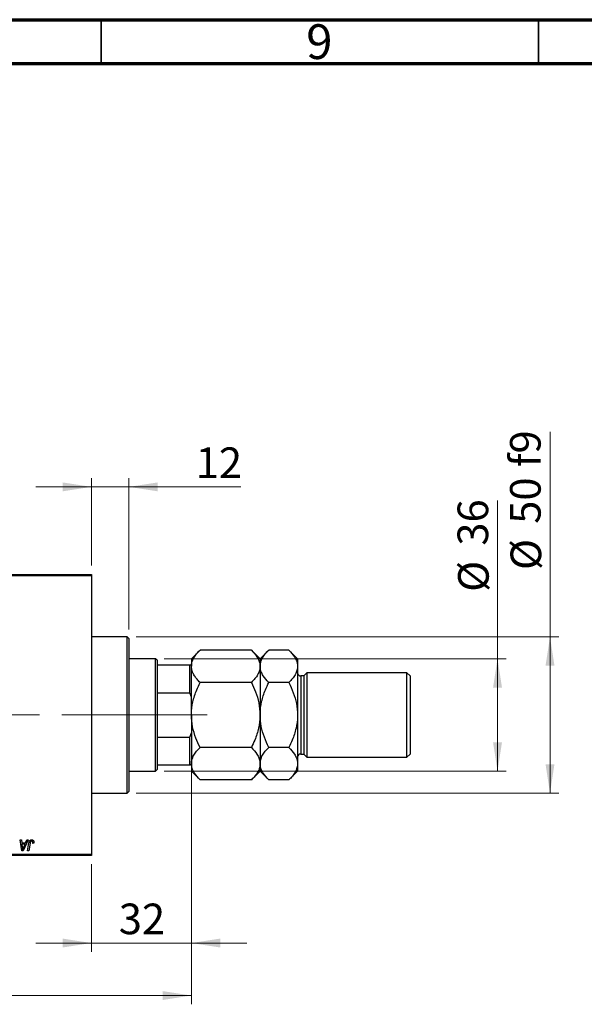
# Model space of a CAD drawing. Units: millimetres. Extents: x 15 to 591, y 5 to 415.
# Drawn here: x 143 to 207, y 302 to 415 of the extents above; entities that cross this region are included whole.
import ezdxf

# ---------------------------------------------------------------- set-up
doc = ezdxf.new("R2010")
doc.units = ezdxf.units.MM
doc.linetypes.add('CENTERX2', pattern=[20.32, 12.7, -2.54, 2.54, -2.54])
doc.styles.add('SLDTEXTSTYLE0', font='TXT', dxfattribs={"width": 0.75})
doc.dimstyles.new('SLDDIMSTYLE0', dxfattribs={"dimtxt": 3.5, "dimasz": 3.302, "dimexe": 0, "dimexo": 0.0625, "dimgap": 0.875, "dimtad": 1, "dimdec": 0, "dimlfac": 2.8, "dimrnd": 1e-09, "dimzin": 12, "dimdsep": 46, "dimtxsty": 'SLDTEXTSTYLE0', "dimsah": 1, "dimcen": 0.09, "dimadec": 0, "dimazin": 3, "dimtfac": 1, "dimtdec": 0, "dimtofl": 0, "dimtmove": 0, "dimatfit": 3, "dimfxl": 1, "dimfrac": 2, "dimtolj": 1, "dimtzin": 12, "dimarcsym": 0})
doc.dimstyles.new('SLDDIMSTYLE1', dxfattribs={"dimtxt": 3.5, "dimasz": 3.302, "dimexe": 0, "dimexo": 0.0625, "dimgap": 0.875, "dimtad": 1, "dimdec": 0, "dimlfac": 2.8, "dimrnd": 1e-09, "dimzin": 12, "dimdsep": 46, "dimtxsty": 'SLDTEXTSTYLE0', "dimsah": 1, "dimcen": 0.09, "dimadec": 0, "dimazin": 3, "dimtfac": 1, "dimtdec": 0, "dimtmove": 0, "dimatfit": 0, "dimfxl": 1, "dimfrac": 2, "dimtolj": 1, "dimtzin": 12, "dimarcsym": 0})

# ---------------------------------------------------------------- blocks, each defined once
blk = doc.blocks.new('_D')
at = {"color": 7, "linetype": 'Continuous', "lineweight": 0}
for p, q in [((162.33, 336.58), (162.33, 302.46)), ((74.11, 318.46), (74.11, 302.46)), ((74.11, 303.46), (162.33, 303.46))]:
    blk.add_line(p, q, dxfattribs=at)
at = {"color": 7, "linetype": 'Continuous', "lineweight": 18}
for points in [[(74.11, 303.46), (77.42, 302.95), (77.42, 303.97)], [(162.33, 303.46), (159.03, 303.97), (159.03, 302.95)]]:
    blk.add_solid(points, dxfattribs=at)
at = {"color": 7, "linetype": 'Continuous', "lineweight": 18, "insert": (114.34, 307.97), "char_height": 3.5, "attachment_point": 1, "style": 'SLDTEXTSTYLE0'}
blk.add_mtext('247', dxfattribs=at)
blk = doc.blocks.new('_D_1')
at = {"color": 7, "linetype": 'Continuous', "lineweight": 0}
for p, q in [((162.33, 336.58), (162.33, 308.46)), ((150.9, 318.46), (150.9, 308.46)), ((150.9, 309.46), (144.55, 309.46)), ((150.9, 309.46), (162.33, 309.46)), ((162.33, 309.46), (168.68, 309.46))]:
    blk.add_line(p, q, dxfattribs=at)
at = {"color": 7, "linetype": 'Continuous', "lineweight": 18}
for points in [[(150.9, 309.46), (147.6, 309.97), (147.6, 308.95)], [(162.33, 309.46), (165.63, 308.95), (165.63, 309.97)]]:
    blk.add_solid(points, dxfattribs=at)
at = {"color": 7, "linetype": 'Continuous', "lineweight": 18, "insert": (154.03, 313.97), "char_height": 3.5, "attachment_point": 1, "style": 'SLDTEXTSTYLE0'}
blk.add_mtext('32', dxfattribs=at)
blk = doc.blocks.new('_D_2')
at = {"color": 7, "linetype": 'Continuous', "lineweight": 0}
for p, q in [((197.33, 341.96), (197.33, 360.05)), ((159.22, 341.96), (198.33, 341.96)), ((197.33, 329.1), (197.33, 341.96)), ((159.22, 329.1), (198.33, 329.1))]:
    blk.add_line(p, q, dxfattribs=at)
at = {"color": 7, "linetype": 'Continuous', "lineweight": 18}
for points in [[(197.33, 341.96), (196.82, 338.66), (197.84, 338.66)], [(197.33, 329.1), (197.84, 332.4), (196.82, 332.4)]]:
    blk.add_solid(points, dxfattribs=at)
at = {"color": 7, "linetype": 'Continuous', "lineweight": 18, "char_height": 3.5, "attachment_point": 1, "rotation": 90, "style": 'SLDTEXTSTYLE0'}
for s, insert in [('36', (192.76, 354.88)), ('%%c', (192.82, 349.6))]:
    blk.add_mtext(s, dxfattribs=dict(at, insert=insert))
blk = doc.blocks.new('_D_4')
at = {"color": 7, "linetype": 'Continuous', "lineweight": 0}
for p, q in [((150.9, 352.6), (150.9, 362.6)), ((155.19, 345.28), (155.19, 362.6)), ((150.9, 361.6), (144.55, 361.6)), ((155.19, 361.6), (150.9, 361.6)), ((155.19, 361.6), (168, 361.6))]:
    blk.add_line(p, q, dxfattribs=at)
at = {"color": 7, "linetype": 'Continuous', "lineweight": 18}
for points in [[(150.9, 361.6), (147.6, 362.11), (147.6, 361.09)], [(155.19, 361.6), (158.49, 361.09), (158.49, 362.11)]]:
    blk.add_solid(points, dxfattribs=at)
at = {"color": 7, "linetype": 'Continuous', "lineweight": 18, "insert": (162.83, 366.11), "char_height": 3.5, "attachment_point": 1, "style": 'SLDTEXTSTYLE0'}
blk.add_mtext('12', dxfattribs=at)
blk = doc.blocks.new('_D_5')
at = {"color": 7, "linetype": 'Continuous', "lineweight": 0}
for p, q in [((203.33, 344.46), (203.33, 367.89)), ((156.01, 344.46), (204.33, 344.46)), ((203.33, 326.6), (203.33, 344.46)), ((156.01, 326.6), (204.33, 326.6))]:
    blk.add_line(p, q, dxfattribs=at)
at = {"color": 7, "linetype": 'Continuous', "lineweight": 18}
for points in [[(203.33, 344.46), (202.82, 341.16), (203.84, 341.16)], [(203.33, 326.6), (203.84, 329.9), (202.82, 329.9)]]:
    blk.add_solid(points, dxfattribs=at)
at = {"color": 7, "linetype": 'Continuous', "lineweight": 18, "char_height": 3.5, "attachment_point": 1, "rotation": 90, "style": 'SLDTEXTSTYLE0'}
for s, insert in [('f9', (198.76, 363.86)), ('50', (198.76, 357.38)), ('%%c', (198.82, 352.1))]:
    blk.add_mtext(s, dxfattribs=dict(at, insert=insert))
blk = doc.blocks.new('SW_CENTERMARKSYMBOL_1')
at = {"color": 0, "linetype": 'Continuous', "lineweight": 18}
for p, q in [((0, 1.79), (0, 6.25)), ((-1.79, 0), (-6.25, 0)), ((0, 0), (-0.89, 0)), ((0, 0), (0, 0.89)), ((0, 0), (0, -0.89)), ((0, 0), (0.89, 0)), ((1.79, 0), (6.25, 0)), ((0, -1.79), (0, -6.25))]:
    blk.add_line(p, q, dxfattribs=at)

msp = doc.modelspace()

# ---------------------------------------------------------------- linework, layer by layer
at = {"color": 7, "linetype": 'Continuous', "lineweight": 70}
for p, q in [((15, 415), (589, 415)), ((20, 410), (584, 410))]:
    msp.add_line(p, q, dxfattribs=at)
at = {"color": 7, "linetype": 'Continuous', "lineweight": 35}
for p, q in [((152, 410), (152, 415)), ((202, 410), (202, 415))]:
    msp.add_line(p, q, dxfattribs=at)
at = {"color": 7, "linetype": 'Continuous', "lineweight": 25}
for p, q in [((129.8286, 351.6), (150.9, 351.6)), ((150.9, 351.4214), (129.8286, 351.4214)), ((150.9, 351.6), (150.9, 351.4214)), ((150.9, 351.4214), (150.9, 319.6357)), ((155.0071, 344.4571), (150.9, 344.4571)), ((155.1857, 344.2786), (155.0071, 344.4571)), ((155.0071, 326.6), (155.0071, 344.4571)), ((155.1857, 344.2786), (155.1857, 326.7786)), ((163.3231, 342.9516), (162.3286, 341.9571)), ((169.1912, 342.9516), (163.3231, 342.9516)), ((170.1857, 341.9571), (169.1912, 342.9516)), ((171.1802, 342.9516), (170.1857, 341.9571)), ((173.4769, 342.9516), (171.1802, 342.9516)), ((174.4714, 341.9571), (173.4769, 342.9516)), ((158.2214, 341.9571), (155.1857, 341.9571)), ((158.4, 341.7786), (158.2214, 341.9571)), ((158.2214, 329.1), (158.2214, 341.9571)), ((158.4, 341.7786), (158.4, 341.2429)), ((158.4, 341.2429), (158.4, 338.0603)), ((158.4, 341.2429), (162.15, 341.2429)), ((162.15, 338.0603), (162.15, 341.2429)), ((162.15, 341.2429), (162.3286, 341.2429)), ((162.3286, 341.9571), (162.3286, 341.0959)), ((162.3286, 335.5286), (162.3286, 341.0959)), ((170.1857, 341.9571), (170.1857, 341.0959)), ((170.1857, 341.0959), (170.1857, 335.5286)), ((174.4714, 341.9571), (174.4714, 341.0959)), ((174.4714, 341.0959), (174.4714, 335.5286)), ((175.1857, 339.9929), (174.8286, 339.9929)), ((175.5429, 340.35), (175.1857, 339.9929)), ((175.1857, 339.9929), (175.1857, 331.0643)), ((186.9714, 340.35), (175.5429, 340.35)), ((175.5429, 340.35), (175.5429, 330.7071)), ((187.3286, 339.9929), (186.9714, 340.35)), ((186.9714, 330.7071), (186.9714, 340.35)), ((187.3286, 339.9929), (187.3286, 331.0643)), ((169.1912, 339.2401), (163.3231, 339.2401)), ((173.4769, 339.2401), (171.1802, 339.2401)), ((158.4, 338.0603), (158.4, 332.9969)), ((158.4, 338.0603), (162.15, 338.0603)), ((162.3286, 337.5802), (162.15, 338.0603)), ((162.3286, 335.5286), (162.3286, 329.9613)), ((170.1857, 335.5286), (170.1857, 329.9613)), ((174.4714, 335.5286), (174.4714, 329.9613)), ((162.15, 332.9969), (162.3286, 333.4769)), ((158.4, 332.9969), (158.4, 329.8143)), ((158.4, 332.9969), (162.15, 332.9969)), ((162.15, 329.8143), (162.15, 332.9969)), ((169.1912, 331.817), (163.3231, 331.817)), ((173.4769, 331.817), (171.1802, 331.817)), ((174.8286, 331.0643), (175.1857, 331.0643)), ((175.1857, 331.0643), (175.5429, 330.7071)), ((186.9714, 330.7071), (187.3286, 331.0643)), ((158.4, 329.8143), (158.4, 329.2786)), ((158.4, 329.8143), (162.15, 329.8143)), ((162.3286, 329.8143), (162.15, 329.8143)), ((162.3286, 329.9613), (162.3286, 329.1)), ((170.1857, 329.9613), (170.1857, 329.1)), ((174.4714, 329.9613), (174.4714, 329.1)), ((175.5429, 330.7071), (186.9714, 330.7071)), ((155.1857, 329.1), (158.2214, 329.1)), ((158.2214, 329.1), (158.4, 329.2786)), ((162.3286, 329.1), (163.3231, 328.1055)), ((169.1912, 328.1055), (170.1857, 329.1)), ((170.1857, 329.1), (171.1802, 328.1055)), ((173.4769, 328.1055), (174.4714, 329.1)), ((169.1912, 328.1055), (163.3231, 328.1055)), ((173.4769, 328.1055), (171.1802, 328.1055)), ((150.9, 326.6), (155.0071, 326.6)), ((155.0071, 326.6), (155.1857, 326.7786)), ((142.7661, 321.2429), (142.8968, 321.2429)), ((142.9373, 319.9929), (142.7661, 321.2429)), ((142.8968, 321.2429), (142.9386, 320.9019)), ((142.9386, 320.9019), (143.3825, 320.9019)), ((142.9569, 320.7558), (143.0018, 320.4413)), ((143.3112, 320.7558), (142.9569, 320.7558)), ((143.6767, 321.2429), (143.0961, 319.9929)), ((143.1385, 320.385), (143.3112, 320.7558)), ((143.3825, 320.9019), (143.536, 321.2429)), ((143.536, 321.2429), (143.6767, 321.2429)), ((143.609, 319.9929), (143.7637, 320.9091)), ((143.8906, 320.8779), (143.7407, 319.9929)), ((144.3139, 320.8695), (144.1835, 320.8532)), ((129.8286, 319.6357), (150.9, 319.6357)), ((143.0961, 319.9929), (142.9373, 319.9929)), ((143.7407, 319.9929), (143.609, 319.9929)), ((150.9, 319.6357), (150.9, 319.4571)), ((150.9, 319.4571), (129.8286, 319.4571))]:
    msp.add_line(p, q, dxfattribs=at)
at = {"color": 8, "linetype": 'Continuous', "lineweight": 25}
msp.add_line((174.8286, 339.9929), (174.8286, 331.0643), dxfattribs=at)
at = {"color": 7, "linetype": 'CENTERX2', "lineweight": 18}
for p, q in [((160.2214, 335.5286), (92.3286, 335.5286)), ((157.0071, 335.5286), (148.9, 335.5286)), ((156.4, 335.5286), (164.15, 335.5286))]:
    msp.add_line(p, q, dxfattribs=at)
at = {"color": 7, "linetype": 'Continuous', "lineweight": 25}
for centre, start, end in [((174.8286, 340.35), 180, 270), ((174.8286, 330.7071), 90, 180)]:
    msp.add_arc(centre, 0.3571, start, end, dxfattribs=at)
for points, knots in [([(162.3286, 341.0959), (162.3428, 341.2572), (162.3714, 341.5834), (162.593, 342.058), (162.9095, 342.517), (163.1848, 342.8063), (163.3231, 342.9516)], [0, 0, 0, 0, 0.24957759, 0.50436344, 0.75104659, 1, 1, 1, 1]), ([(169.1912, 342.9516), (169.4252, 342.6975), (169.7804, 342.3115), (170.0652, 341.76), (170.1728, 341.3959), (170.1824, 341.1736), (170.1857, 341.0959)], [0, 0, 0, 0, 0.43205033, 0.6559265, 0.87965105, 1, 1, 1, 1]), ([(170.1857, 341.0959), (170.1999, 341.2572), (170.2286, 341.5834), (170.4502, 342.058), (170.7667, 342.517), (171.0419, 342.8063), (171.1802, 342.9516)], [0, 0, 0, 0, 0.24957759, 0.50436344, 0.75104659, 1, 1, 1, 1]), ([(173.4769, 342.9516), (173.7109, 342.6975), (174.0661, 342.3115), (174.3509, 341.76), (174.4585, 341.3959), (174.4681, 341.1736), (174.4714, 341.0959)], [0, 0, 0, 0, 0.432050333, 0.6559265, 0.879651046, 1, 1, 1, 1]), ([(163.3231, 339.2401), (163.2028, 339.3658), (162.9617, 339.6178), (162.6681, 340.0151), (162.448, 340.4304), (162.3418, 340.7949), (162.332, 341.0181), (162.3286, 341.0959)], [0, 0, 0, 0, 0.21551768, 0.43222764, 0.65445979, 0.87969122, 1, 1, 1, 1]), ([(170.1857, 341.0959), (170.1715, 340.9345), (170.1429, 340.6084), (169.9212, 340.1337), (169.6048, 339.6748), (169.3295, 339.3854), (169.1912, 339.2401)], [0, 0, 0, 0, 0.24957759, 0.50436344, 0.75104659, 1, 1, 1, 1]), ([(171.1802, 339.2401), (170.9462, 339.4943), (170.591, 339.8802), (170.3063, 340.4318), (170.1987, 340.7958), (170.1891, 341.0181), (170.1857, 341.0959)], [0, 0, 0, 0, 0.432050333, 0.6559265, 0.879651046, 1, 1, 1, 1]), ([(174.4714, 341.0959), (174.4572, 340.9345), (174.4286, 340.6084), (174.207, 340.1337), (173.8905, 339.6748), (173.6152, 339.3854), (173.4769, 339.2401)], [0, 0, 0, 0, 0.24957759, 0.50436344, 0.75104659, 1, 1, 1, 1]), ([(162.3286, 335.5286), (162.3288, 335.5656), (162.3315, 336.066), (162.4609, 337.047), (162.8503, 338.2457), (163.19, 338.9602), (163.3231, 339.2401)], [0, 0, 0, 0, 0.02869294, 0.38749859, 0.76008759, 1, 1, 1, 1]), ([(169.1912, 339.2401), (169.3554, 338.889), (169.7078, 338.135), (170.0978, 336.8924), (170.1561, 335.9879), (170.1857, 335.5286)], [0, 0, 0, 0, 0.30024362, 0.64468342, 1, 1, 1, 1]), ([(170.1857, 335.5286), (170.1862, 335.5851), (170.1905, 336.0966), (170.3274, 337.0781), (170.7127, 338.2572), (171.0478, 338.9617), (171.1802, 339.2401)], [0, 0, 0, 0, 0.04378885, 0.39612543, 0.76134405, 1, 1, 1, 1]), ([(173.4769, 339.2401), (173.6557, 338.8557), (174.0146, 338.0838), (174.3906, 336.8374), (174.4442, 335.9691), (174.4714, 335.5286)], [0, 0, 0, 0, 0.32825241, 0.65919375, 1, 1, 1, 1]), ([(163.3231, 331.817), (163.1589, 332.1682), (162.8065, 332.9221), (162.4164, 334.1648), (162.3582, 335.0693), (162.3286, 335.5286)], [0, 0, 0, 0, 0.30024362, 0.64468342, 1, 1, 1, 1]), ([(170.1857, 335.5286), (170.1855, 335.4915), (170.1827, 334.9912), (170.0534, 334.0101), (169.664, 332.8114), (169.3243, 332.0969), (169.1912, 331.817)], [0, 0, 0, 0, 0.028692942, 0.387498587, 0.760087587, 1, 1, 1, 1]), ([(171.1802, 331.817), (171.0015, 332.2014), (170.6425, 332.9733), (170.2666, 334.2198), (170.2129, 335.0881), (170.1857, 335.5286)], [0, 0, 0, 0, 0.32825241, 0.65919375, 1, 1, 1, 1]), ([(174.4714, 335.5286), (174.471, 335.472), (174.4667, 334.9605), (174.3297, 333.9791), (173.9444, 332.7999), (173.6093, 332.0955), (173.4769, 331.817)], [0, 0, 0, 0, 0.04378885, 0.39612543, 0.76134405, 1, 1, 1, 1]), ([(162.3286, 329.9613), (162.3428, 330.1226), (162.3714, 330.4487), (162.593, 330.9234), (162.9095, 331.3824), (163.1848, 331.6717), (163.3231, 331.817)], [0, 0, 0, 0, 0.24957759, 0.50436344, 0.75104659, 1, 1, 1, 1]), ([(169.1912, 331.817), (169.4252, 331.5628), (169.7804, 331.1769), (170.0652, 330.6254), (170.1728, 330.2613), (170.1824, 330.039), (170.1857, 329.9613)], [0, 0, 0, 0, 0.432050333, 0.6559265, 0.879651046, 1, 1, 1, 1]), ([(170.1857, 329.9613), (170.1999, 330.1226), (170.2286, 330.4487), (170.4502, 330.9234), (170.7667, 331.3824), (171.0419, 331.6717), (171.1802, 331.817)], [0, 0, 0, 0, 0.24957759, 0.50436344, 0.75104659, 1, 1, 1, 1]), ([(173.4769, 331.817), (173.7109, 331.5628), (174.0661, 331.1769), (174.3509, 330.6254), (174.4585, 330.2613), (174.4681, 330.039), (174.4714, 329.9613)], [0, 0, 0, 0, 0.432050333, 0.6559265, 0.879651046, 1, 1, 1, 1]), ([(163.3231, 328.1055), (163.0891, 328.3597), (162.7339, 328.7456), (162.4491, 329.2971), (162.3415, 329.6612), (162.3319, 329.8835), (162.3286, 329.9613)], [0, 0, 0, 0, 0.43205033, 0.6559265, 0.87965105, 1, 1, 1, 1]), ([(170.1857, 329.9613), (170.1715, 329.7999), (170.1429, 329.4738), (169.9212, 328.9991), (169.6048, 328.5402), (169.3295, 328.2508), (169.1912, 328.1055)], [0, 0, 0, 0, 0.24957759, 0.50436344, 0.75104659, 1, 1, 1, 1]), ([(171.1802, 328.1055), (170.9462, 328.3597), (170.591, 328.7456), (170.3063, 329.2971), (170.1987, 329.6612), (170.1891, 329.8835), (170.1857, 329.9613)], [0, 0, 0, 0, 0.43205033, 0.6559265, 0.87965105, 1, 1, 1, 1]), ([(174.4714, 329.9613), (174.4572, 329.7999), (174.4286, 329.4738), (174.207, 328.9991), (173.8905, 328.5402), (173.6152, 328.2508), (173.4769, 328.1055)], [0, 0, 0, 0, 0.24957759, 0.50436344, 0.75104659, 1, 1, 1, 1]), ([(143.7637, 320.9091), (143.7666, 320.9244), (143.772, 320.9541), (143.7823, 320.9967), (143.7944, 321.0356), (143.807, 321.0714), (143.8216, 321.1036), (143.8375, 321.1324), (143.8547, 321.1577), (143.8735, 321.1796), (143.8936, 321.1984), (143.9151, 321.2144), (143.9376, 321.2283), (143.9614, 321.2398), (143.9867, 321.2484), (144.0133, 321.2544), (144.041, 321.2584), (144.06, 321.2589), (144.0696, 321.2591)], [0, 0, 0, 0, 0.09111265, 0.17658007, 0.25568459, 0.32978935, 0.39813792, 0.46207907, 0.52143807, 0.57681383, 0.63031175, 0.68220585, 0.7332337, 0.78474038, 0.8364742, 0.88922495, 0.94360367, 1, 1, 1, 1]), ([(144.0613, 321.113), (144.0545, 321.1127), (144.0411, 321.1123), (144.0215, 321.1084), (144.0029, 321.1019), (143.9854, 321.0931), (143.9693, 321.0815), (143.9543, 321.0675), (143.9414, 321.0503), (143.9317, 321.0342), (143.9246, 321.0191), (143.9197, 321.0053), (143.9146, 320.9894), (143.9096, 320.9713), (143.9045, 320.9511), (143.8998, 320.9286), (143.8948, 320.904), (143.892, 320.8868), (143.8906, 320.8779)], [0, 0, 0, 0, 0.063184689, 0.12502249, 0.185101943, 0.246089838, 0.307118473, 0.370125898, 0.435874465, 0.506577541, 0.545722138, 0.591114476, 0.643217905, 0.70136321, 0.766365663, 0.837331903, 0.915247171, 1, 1, 1, 1]), ([(144.1955, 320.9621), (144.1951, 320.9734), (144.1944, 320.9948), (144.1871, 321.0251), (144.1755, 321.0515), (144.159, 321.0737), (144.1389, 321.0913), (144.1156, 321.1042), (144.0893, 321.1116), (144.0708, 321.1125), (144.0613, 321.113)], [0, 0, 0, 0, 0.14849901, 0.28251576, 0.40716281, 0.52658297, 0.64342945, 0.75660739, 0.87473721, 1, 1, 1, 1]), ([(144.0696, 321.2591), (144.0794, 321.2589), (144.0983, 321.2586), (144.1259, 321.2553), (144.1518, 321.2495), (144.1764, 321.2425), (144.199, 321.2323), (144.2203, 321.2204), (144.2399, 321.2062), (144.2577, 321.1898), (144.2739, 321.1716), (144.2875, 321.1508), (144.2993, 321.128), (144.3089, 321.1031), (144.3162, 321.076), (144.3214, 321.047), (144.3249, 321.0159), (144.3252, 320.9945), (144.3253, 320.9834)], [0, 0, 0, 0, 0.06812997, 0.13253581, 0.19431638, 0.25369253, 0.31122458, 0.36769887, 0.42407065, 0.48022747, 0.53687221, 0.59451079, 0.65382787, 0.71606071, 0.7811272, 0.84975957, 0.92240183, 1, 1, 1, 1]), ([(144.1835, 320.8532), (144.1854, 320.8646), (144.1889, 320.8857), (144.1923, 320.9153), (144.1949, 320.9402), (144.1953, 320.9553), (144.1955, 320.9621)], [0, 0, 0, 0, 0.31401565, 0.58681964, 0.81465839, 1, 1, 1, 1]), ([(144.3253, 320.9834), (144.3249, 320.9642), (144.324, 320.926), (144.3173, 320.8883), (144.3139, 320.8695)], [0, 0, 0, 0, 0.50076409, 1, 1, 1, 1]), ([(143.0018, 320.4413), (143.0039, 320.4261), (143.0081, 320.3964), (143.0136, 320.3526), (143.0188, 320.3109), (143.0231, 320.271), (143.0269, 320.2329), (143.0302, 320.1967), (143.0327, 320.1625), (143.0341, 320.1403), (143.0347, 320.1296)], [0, 0, 0, 0, 0.147003539, 0.287271553, 0.421720536, 0.549463559, 0.671406966, 0.787559756, 0.897063349, 1, 1, 1, 1]), ([(143.0347, 320.1296), (143.0411, 320.1484), (143.0545, 320.188), (143.0786, 320.2493), (143.1069, 320.3156), (143.1276, 320.3612), (143.1385, 320.385)], [0, 0, 0, 0, 0.21607031, 0.45479887, 0.71560384, 1, 1, 1, 1])]:
    msp.add_open_spline(points, degree=3, knots=knots, dxfattribs=at)

# ---------------------------------------------------------------- block references
at = {"color": 7, "linetype": 'Continuous', "lineweight": 0}
msp.add_blockref('SW_CENTERMARKSYMBOL_1', (136.9714, 335.5286), dxfattribs=at)

# ---------------------------------------------------------------- texts
at = {"color": 7, "linetype": 'Continuous', "lineweight": 0, "insert": (176.96, 414.4739), "char_height": 3.9688, "attachment_point": 2, "style": 'SLDTEXTSTYLE0'}
msp.add_mtext('9', dxfattribs=at)

# ---------------------------------------------------------------- dimensions: what is measured, and where the dimension line sits
at = {"color": 7, "linetype": 'Continuous', "lineweight": 18}
for base, p1, p2, text, picture, middle in [((203.3286, 344.4571), (155.0071, 326.6), (155.0071, 344.4571), '%%c<> f9', '_D_5', (203.3286, 359.9967)), ((197.3286, 341.9571), (158.2214, 329.1), (158.2214, 341.9571), '%%c<>', '_D_2', (197.3286, 354.8255))]:
    dim = msp.add_linear_dim(base=base, p1=p1, p2=p2, angle=90, text=text, dimstyle='SLDDIMSTYLE0', dxfattribs=at)
    dim.commit()
    dim.dimension.update_dxf_attribs({"geometry": picture, "text_midpoint": middle, "dimtype": 160})
for base, p1, p2, dimstyle, picture, middle in [((150.9, 361.6), (155.1857, 344.2786), (150.9, 351.6), 'SLDDIMSTYLE1', '_D_4', (165.4149, 361.6)), ((162.3286, 303.4571), (74.1143, 319.4571), (162.3286, 337.5802), 'SLDDIMSTYLE0', '_D', (118.2214, 303.4571)), ((162.3286, 309.4571), (150.9, 319.4571), (162.3286, 337.5802), 'SLDDIMSTYLE1', '_D_1', (156.6143, 309.4571))]:
    dim = msp.add_linear_dim(base=base, p1=p1, p2=p2, dimstyle=dimstyle, dxfattribs=at)
    dim.commit()
    dim.dimension.update_dxf_attribs({"geometry": picture, "text_midpoint": middle, "dimtype": 160})

doc.saveas('drawing.dxf')
